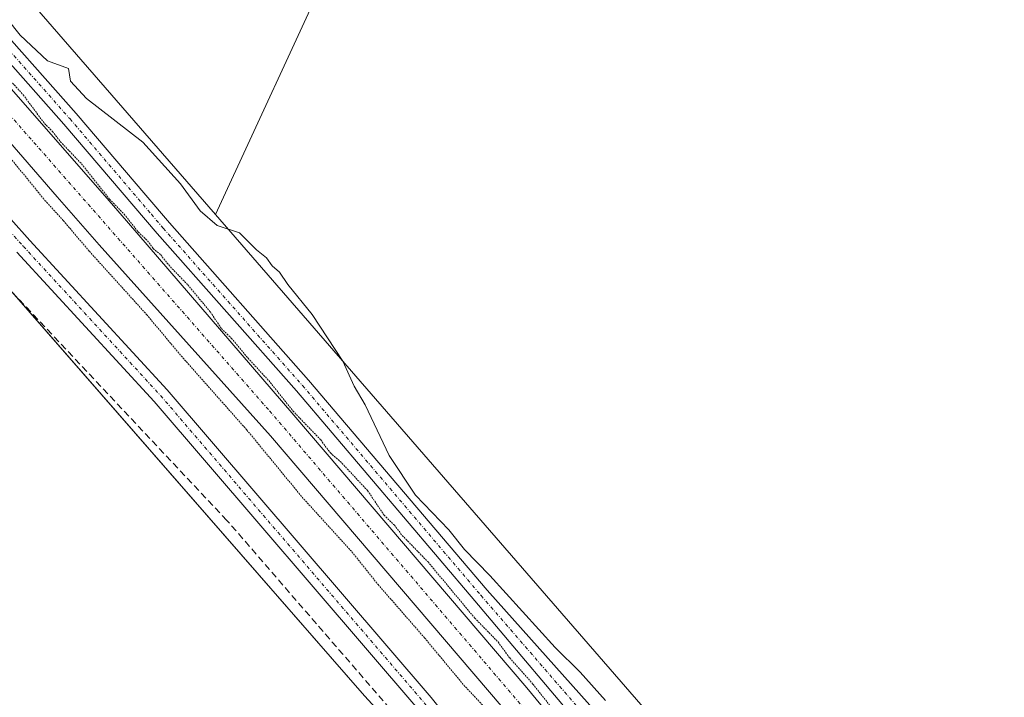
# Model space of a CAD drawing. Units: metres. Extents: x 622621 to 626106, y 4641592 to 4643965.
# Drawn here: x 625686 to 625830, y 4642541 to 4642641 of the extents above; entities that cross this region are included whole.
import ezdxf

# ---------------------------------------------------------------- set-up
doc = ezdxf.new("R2010")
doc.units = ezdxf.units.M
doc.header["$MEASUREMENT"] = 0
for name, pattern in [('TRAZO_Y_PUNTO', [1, 0.5, -0.25, 0, -0.25]), ('TRAZOS2', [0.375, 0.25, -0.125]), ('TRAZOSX2', [1.5, 1, -0.5])]:
    doc.linetypes.add(name, pattern=pattern)
for name, color, linetype, lineweight in [('Camino', 19, 'Continuous', 0), ('Camino Cxs', 19, 'Continuous', 0), ('Camino eje', 39, 'TRAZO_Y_PUNTO', 13), ('Corriente artificial Cxs', 5, 'Continuous', 13), ('Corriente artificial eje', 142, 'TRAZO_Y_PUNTO', 0), ('Corriente artificial lineal', 5, 'TRAZOSX2', 13), ('Corriente artificial superficial', 5, 'Continuous', 13), ('Cultivos herbáceos CxS', 92, 'Continuous', 0), ('Curva de nivel normal', 36, 'Continuous', 0), ('Curva de nivel normal depresión', 36, 'TRAZOS2', 0), ('Pastizal CxS', 92, 'Continuous', 0), ('Pista no pavimentada', 254, 'Continuous', 13), ('Pista no pavimentada Cxs', 254, 'Continuous', 0), ('Pista pavimentada eje', 135, 'TRAZO_Y_PUNTO', 0), ('Suelo desnudo', 252, 'Continuous', 0), ('Suelo desnudo CxS', 43, 'Continuous', 0)]:
    doc.layers.add(name, color=color, linetype=linetype, lineweight=lineweight)

# ---------------------------------------------------------------- blocks, each defined once
blk = doc.blocks.new('*U150')
at = {"layer": 'Cultivos herbáceos CxS', "color": 92, "linetype": 'Continuous', "lineweight": 0}
blk.add_polyline3d([(625484.63, 4642830.13, 295.75), (625736.38, 4642541.52, 295.32), (625748.62, 4642528.2, 295.21)], dxfattribs=at)

msp = doc.modelspace()

# ---------------------------------------------------------------- linework, layer by layer
at = {"layer": 'Camino', "color": 19, "linetype": 'Continuous', "lineweight": 0}
for points in [[(625681.66, 4642614.63, 295.43), (625687.31, 4642608.33, 295.37), (625707.45, 4642586.41, 295.42), (625746.19, 4642541.25, 295.57), (625759.17, 4642524.91, 295.55), (625770.6, 4642510.98, 295.7), (625777.2, 4642502.87, 295.75), (625788, 4642488.76, 295.96), (625792.87, 4642484.12, 296)], [(625784.79, 4642482.9, 296.13), (625785.4, 4642483.63, 296.11), (625785.56, 4642484.8, 296.05), (625785.55, 4642486.24, 295.99), (625784.78, 4642488.78, 295.87), (625775.43, 4642501.43, 295.61), (625768, 4642510.42, 295.5), (625757.17, 4642523.28, 295.49), (625744.2, 4642539.61, 295.45), (625705.52, 4642584.7, 295.36), (625685.39, 4642606.61, 295.32)]]:
    msp.add_polyline3d(points, dxfattribs=at)
at = {"layer": 'Camino Cxs', "color": 19, "linetype": 'Continuous', "lineweight": 0}
msp.add_polyline3d([(625681.66, 4642614.63, 295.43), (625687.31, 4642608.33, 295.37), (625707.45, 4642586.41, 295.42), (625746.19, 4642541.25, 295.57), (625759.17, 4642524.91, 295.55), (625770.6, 4642510.98, 295.7), (625777.2, 4642502.87, 295.75), (625788, 4642488.76, 295.96), (625792.87, 4642484.12, 296), (625792.87, 4642484.12, 296), (625784.79, 4642482.9, 296.13), (625785.4, 4642483.63, 296.11), (625785.56, 4642484.8, 296.05), (625785.55, 4642486.24, 295.99), (625784.78, 4642488.78, 295.87), (625775.43, 4642501.43, 295.61), (625768, 4642510.42, 295.5), (625757.17, 4642523.28, 295.49), (625744.2, 4642539.61, 295.45), (625705.52, 4642584.7, 295.36), (625685.39, 4642606.61, 295.32)], dxfattribs=at)
at = {"layer": 'Camino eje', "color": 39, "linetype": 'TRAZO_Y_PUNTO', "lineweight": 13}
msp.add_polyline3d([(625683.53, 4642610.62, 295.4), (625686.35, 4642607.47, 295.35), (625706.49, 4642585.56, 295.42), (625745.2, 4642540.43, 295.51), (625758.17, 4642524.1, 295.54), (625769.33, 4642510.71, 295.6), (625776.45, 4642502.23, 295.7), (625791.48, 4642481.89, 296.09)], dxfattribs=at)
at = {"layer": 'Corriente artificial Cxs', "color": 5, "linetype": 'Continuous', "lineweight": 13}
msp.add_polyline3d([(625683.86, 4642631.4, 294.61), (625698.28, 4642614.89, 294.65), (625701.48, 4642611.23, 294.79), (625726.04, 4642582.71, 294.82), (625760.22, 4642542.69, 294.76), (625783.96, 4642513.84, 294.58), (625799.29, 4642497.83, 294.81), (625804.49, 4642491.87, 294.98), (625800.98, 4642488.9, 294.58), (625778.38, 4642512.64, 294.89), (625756.74, 4642539.69, 294.24), (625722.58, 4642579.69, 294.51), (625697.46, 4642607.73, 294.45), (625691.3, 4642614.78, 294.32), (625679.88, 4642627.86, 294.52)], dxfattribs=at)
at = {"layer": 'Corriente artificial eje', "color": 142, "linetype": 'TRAZO_Y_PUNTO', "lineweight": 0}
msp.add_polyline3d([(625219.35, 4643163.47, 294.23), (625226.63, 4643155.43, 294.36), (625246.16, 4643132.52, 294.4), (625344.85, 4643018.58, 294.23), (625363.9, 4642996.21, 294.45), (625416.86, 4642935.56, 294.24), (625424.19, 4642927.09, 294.48), (625476.16, 4642867.02, 294.69), (625519.23, 4642816.58, 294.36), (625561.5, 4642767.42, 294.25), (625585.69, 4642740.22, 294.39), (625612.64, 4642709.41, 294.15), (625662.64, 4642650.99, 294.29), (625682.8, 4642628.54, 294.25), (625722.46, 4642583.34, 294.41), (625759.41, 4642540.13, 294.39), (625781.16, 4642513.24, 294.24), (625802.72, 4642490.37, 294.59)], dxfattribs=at)
at = {"layer": 'Corriente artificial lineal', "color": 5, "linetype": 'TRAZOSX2', "lineweight": 13}
msp.add_polyline3d([(625778.65, 4642490.31, 295.53), (625778.87, 4642491.12, 295.52), (625771.59, 4642499.82, 295.26), (625763.33, 4642509.42, 295.35), (625748.96, 4642529.4, 295.28), (625716.21, 4642567.26, 295.31), (625680.29, 4642605.46, 295.14), (625637.33, 4642654.85, 295.27), (625613.63, 4642682.82, 295.24), (625588, 4642712.47, 295.19), (625575.72, 4642727.1, 295.37), (625515.41, 4642795.89, 295.48), (625488.57, 4642827.37, 295.77), (625487.36, 4642828.79, 295.83)], dxfattribs=at)
at = {"layer": 'Corriente artificial superficial', "color": 5, "linetype": 'Continuous', "lineweight": 13}
for points in [[(625800.98, 4642488.9, 294.58), (625778.38, 4642512.64, 294.89), (625756.74, 4642539.69, 294.24), (625722.58, 4642579.69, 294.51), (625697.46, 4642607.73, 294.45), (625691.3, 4642614.78, 294.32), (625679.88, 4642627.86, 294.52), (625661.21, 4642648.52, 294.22), (625612.74, 4642705.26, 294.48), (625583.91, 4642738.23, 294.71), (625561.42, 4642763.41, 294.59), (625517.55, 4642814.44, 294.8), (625475.97, 4642863.17, 294.61), (625415.24, 4642933.37, 294.59), (625360.62, 4642995.9, 294.71), (625344.76, 4643014.63, 294.52), (625244.49, 4643130.38, 294.71)], [(625427.28, 4642927.6, 294.57), (625480.01, 4642866.64, 295.12), (625521.6, 4642817.9, 294.35), (625565.43, 4642766.92, 294.77), (625587.9, 4642741.76, 294.65), (625616.77, 4642708.74, 294.45), (625665.22, 4642652.03, 294.64), (625683.86, 4642631.4, 294.61), (625698.28, 4642614.89, 294.65), (625701.48, 4642611.23, 294.79), (625726.04, 4642582.71, 294.82), (625760.22, 4642542.69, 294.76), (625783.96, 4642513.84, 294.58), (625799.29, 4642497.83, 294.81), (625804.49, 4642491.87, 294.98)]]:
    msp.add_polyline3d(points, dxfattribs=at)
at = {"layer": 'Cultivos herbáceos CxS', "color": 92, "linetype": 'Continuous', "lineweight": 0}
for points in [[(625714.52, 4642612.16, 294.69), (625731.68, 4642649.41, 293.5), (625749.78, 4642688.7, 293.06), (625825.81, 4642853.72, 290.9), (625826.51, 4642855.24, 290.91), (625826.54, 4642855.31, 290.91), (625826.77, 4642855.81, 290.89), (625703.7, 4642915.15, 292.14), (625564.63, 4642982.21, 293.54), (625557.8, 4642985.51, 293.62), (625553.73, 4642987.47, 293.63), (625545.04, 4642991.66, 293.61), (625537.24, 4642995.42, 293.52), (625331.58, 4643094.59, 294.9), (625312.92, 4643099.43, 295.87), (625306.37, 4643101.13, 296.25), (625305.67, 4643101.31, 296.26), (625305.15, 4643101.45, 296.26), (625304.83, 4643101.42, 296.27), (625294.74, 4643100.7, 296.19)], [(625836.61, 4642495.39, 294.74), (625830.01, 4642494.68, 295.03), (625818.54, 4642492.76, 295.5), (625816.73, 4642491.48, 295.56), (625815.99, 4642489.84, 295.59), (625813.04, 4642488.44, 295.62), (625809.25, 4642494.06, 295.65), (625806.66, 4642497.5, 295.67), (625800.86, 4642504.65, 295.43), (625794.48, 4642512.02, 295.27), (625791.5, 4642515.45, 295.21), (625785.33, 4642530.6, 294.28), (625714.52, 4642612.15, 294.69), (625731.68, 4642649.4, 293.5)], [(625815.99, 4642489.84, 295.59), (625813.48, 4642488.65, 295.62), (625813.04, 4642488.44, 295.62), (625811.93, 4642490.1, 295.63), (625810.81, 4642491.76, 295.61), (625810.73, 4642491.87, 295.61), (625809.67, 4642493.44, 295.65), (625809.25, 4642494.06, 295.65), (625808.99, 4642494.41, 295.65), (625806.66, 4642497.5, 295.67), (625801.05, 4642504.41, 295.45), (625800.86, 4642504.65, 295.43), (625800.33, 4642505.26, 295.38), (625800.32, 4642505.27, 295.38), (625794.48, 4642512.02, 295.27), (625791.5, 4642515.45, 295.21), (625785.33, 4642530.6, 294.28), (625714.52, 4642612.16, 294.69)], [(625684.64, 4642600.83, 295.13), (625736.38, 4642541.52, 295.32), (625748.62, 4642528.2, 295.21), (625751.37, 4642526.05, 295.21), (625761.58, 4642518.05, 295.53), (625766.28, 4642514.36, 295.61), (625770.6, 4642510.98, 295.7), (625773.29, 4642507.68, 295.75), (625777.2, 4642502.88, 295.75), (625779.22, 4642500.4, 295.79), (625782.33, 4642496.17, 295.81), (625784.87, 4642492.72, 295.84), (625786.69, 4642490.14, 295.91), (625789.23, 4642487.44, 296.02), (625789.9, 4642486.95, 296.04), (625791.75, 4642485.59, 296.05), (625793.79, 4642484.45, 295.96), (625793.81, 4642484.42, 295.96), (625794.36, 4642483.27, 295.99), (625794.68, 4642482.59, 296.01), (625795.55, 4642480.77, 296.07), (625795.58, 4642480.69, 296.07)]]:
    msp.add_polyline3d(points, dxfattribs=at)
at = {"layer": 'Curva de nivel normal', "color": 36, "linetype": 'Continuous', "lineweight": 0}
msp.add_polyline3d([(625771.76, 4642540.83, 295), (625768.03, 4642544.97, 295), (625764.36, 4642548.61, 295), (625754.81, 4642559.14, 295), (625751.08, 4642562.98, 295), (625748.78, 4642565.87, 295), (625743.87, 4642570.96, 295), (625740.03, 4642576.79, 295), (625736.48, 4642584.24, 295), (625734.89, 4642586.98, 295), (625733.2, 4642590.63, 295), (625728.71, 4642597.47, 295), (625725.14, 4642601.9, 295), (625723.93, 4642603.69, 295), (625722.86, 4642604.62, 295), (625722.04, 4642605.8, 295), (625720.56, 4642606.99, 295), (625718.04, 4642609.46, 295), (625714.8, 4642610.55, 295), (625712.3, 4642612.71, 295), (625709.39, 4642616.65, 295), (625703.86, 4642622.79, 295), (625695.6, 4642629.19, 295), (625693.25, 4642631.72, 295), (625692.94, 4642633.6, 295), (625689.86, 4642634.71, 295), (625685.85, 4642638.47, 295), (625680.12, 4642645.72, 295)], dxfattribs=at)
at = {"layer": 'Curva de nivel normal depresión', "color": 36, "linetype": 'TRAZOS2', "lineweight": 0}
for points in [[(625677.44, 4642639.51, 295), (625686.32, 4642629.73, 295), (625689.44, 4642625.52, 295), (625690.62, 4642624.36, 295), (625691.78, 4642622.85, 295), (625694.87, 4642619.61, 295), (625699, 4642614.41, 295), (625701.13, 4642612.21, 295), (625703.19, 4642609.6, 295), (625704.56, 4642608.31, 295), (625705.4, 4642607.15, 295), (625706.49, 4642606.25, 295), (625707.66, 4642604.75, 295), (625710.48, 4642601.82, 295), (625713.78, 4642597.85, 295), (625715.4, 4642595.41, 295), (625716.89, 4642593.98, 295), (625719.31, 4642591.07, 295), (625722.34, 4642587.77, 295), (625725.89, 4642583.32, 295), (625729.98, 4642579.07, 295), (625731.39, 4642577.15, 295), (625732.83, 4642575.92, 295), (625736.86, 4642571.62, 295), (625739.27, 4642568.03, 295), (625740.78, 4642566.54, 295), (625741.94, 4642565.04, 295), (625745.72, 4642561.15, 295), (625752.57, 4642552.92, 295), (625756, 4642549.4, 295), (625757.71, 4642547.06, 295), (625761.12, 4642543.23, 295), (625766.72, 4642536.17, 295)], [(625682.31, 4642623.05, 295), (625689.5, 4642614.24, 295), (625692.2, 4642611.28, 295), (625696.02, 4642606.76, 295), (625704.43, 4642597.47, 295), (625709.5, 4642591.4, 295), (625719.14, 4642580.52, 295), (625727.24, 4642570.67, 295), (625734.55, 4642562.64, 295), (625738.4, 4642557.83, 295), (625745.22, 4642549.99, 295), (625750.97, 4642543.07, 295), (625755.98, 4642537.75, 295), (625761.65, 4642531.1, 295), (625770.25, 4642521.36, 295), (625774.56, 4642516.01, 295), (625777.75, 4642512.51, 295), (625782.17, 4642507.95, 295), (625798.75, 4642488.54, 295), (625799.94, 4642488.02, 295)]]:
    msp.add_polyline3d(points, dxfattribs=at)
at = {"layer": 'Pastizal CxS', "color": 92, "linetype": 'Continuous', "lineweight": 0}
msp.add_polyline3d([(625714.52, 4642612.15, 294.69), (625588.18, 4642757.64, 294.37), (625617.34, 4642781.43, 293.48), (625683.88, 4642841.13, 294.18), (625656.48, 4642866.57, 293.95), (625618.32, 4642897.89, 293.65), (625594.83, 4642926.27, 293.4), (625584.07, 4642962.48, 293.49), (625567.43, 4642973.24, 293.42), (625485.22, 4643012.39, 293.6), (625445.1, 4642987.92, 293.59), (625432.37, 4642972.26, 293.73), (625421.98, 4642948.52, 296.01), (625343.68, 4643038.33, 295.76), (625294.74, 4643100.7, 296.19), (625305.15, 4643101.45, 296.26), (625331.58, 4643094.59, 294.9), (625826.77, 4642855.81, 290.89), (625749.78, 4642688.7, 293.06), (625731.68, 4642649.4, 293.5), (625714.52, 4642612.15, 294.69)], close=True, dxfattribs=at)
for points in [[(625714.52, 4642612.16, 294.69), (625731.68, 4642649.41, 293.5), (625749.78, 4642688.7, 293.06), (625825.81, 4642853.72, 290.9), (625826.51, 4642855.24, 290.91), (625826.54, 4642855.31, 290.91), (625826.77, 4642855.81, 290.89), (625703.7, 4642915.15, 292.14), (625564.63, 4642982.21, 293.54), (625557.8, 4642985.51, 293.62), (625553.73, 4642987.47, 293.63), (625545.04, 4642991.66, 293.61), (625537.24, 4642995.42, 293.52), (625331.58, 4643094.59, 294.9), (625312.92, 4643099.43, 295.87), (625306.37, 4643101.13, 296.25), (625305.67, 4643101.31, 296.26), (625305.15, 4643101.45, 296.26), (625304.83, 4643101.42, 296.27), (625294.74, 4643100.7, 296.19)], [(625714.52, 4642612.16, 294.69), (625588.18, 4642757.64, 294.37)]]:
    msp.add_polyline3d(points, dxfattribs=at)
at = {"layer": 'Pista no pavimentada', "color": 254, "linetype": 'Continuous', "lineweight": 13}
for points in [[(625807.94, 4642492.27, 295.56), (625803.19, 4642497.24, 295.35), (625798.1, 4642502.47, 295.15), (625787.12, 4642514.51, 295.06), (625752.6, 4642555.46, 294.96), (625726.4, 4642586.27, 295.11), (625705.96, 4642609.38, 295.17), (625692.29, 4642625.41, 294.99), (625664.18, 4642657.19, 294.9), (625616.88, 4642712.08, 295.02), (625589.74, 4642742.7, 295), (625516.71, 4642828.07, 295.46), (625468.65, 4642882.36, 295.09), (625445.99, 4642909.01, 295.38), (625346.02, 4643024.66, 295.33), (625334.7, 4643037.23, 294.94), (625312.95, 4643062.26, 295.14), (625293.49, 4643085.37, 295.29), (625286.07, 4643094.72, 295.58), (625277.41, 4643104.73, 295.57), (625263.4, 4643121.44, 295.57)], [(625287.5, 4643096.68, 295.78), (625287.89, 4643096.23, 295.77), (625295.33, 4643086.87, 295.5), (625314.76, 4643063.8, 295.41), (625336.48, 4643038.8, 295.44), (625347.8, 4643026.23, 295.48), (625447.79, 4642910.55, 295.5), (625470.44, 4642883.92, 295.38), (625518.5, 4642829.63, 295.52), (625591.53, 4642744.26, 295.2), (625618.67, 4642713.64, 295.07), (625665.97, 4642658.74, 295.04), (625694.08, 4642626.97, 295.04), (625704.3, 4642614.99, 295.14), (625707.76, 4642610.92, 295.18), (625728.2, 4642587.82, 295.26), (625754.4, 4642557, 295.03), (625791.5, 4642515.45, 295.21), (625800.32, 4642505.27, 295.38), (625805.11, 4642499.64, 295.61), (625807.56, 4642498.2, 295.65), (625814.3, 4642495.37, 295.53)]]:
    msp.add_polyline3d(points, dxfattribs=at)
at = {"layer": 'Pista no pavimentada Cxs', "color": 254, "linetype": 'Continuous', "lineweight": 0}
msp.add_polyline3d([(625665.97, 4642658.74, 295.04), (625694.08, 4642626.97, 295.04), (625704.3, 4642614.99, 295.14), (625707.76, 4642610.92, 295.18), (625728.2, 4642587.82, 295.26), (625754.4, 4642557, 295.03), (625791.5, 4642515.45, 295.21), (625800.32, 4642505.27, 295.38), (625805.11, 4642499.64, 295.61), (625807.56, 4642498.2, 295.65), (625814.3, 4642495.37, 295.53), (625813.72, 4642495.28, 295.55), (625811.43, 4642494.5, 295.61), (625809.98, 4642493.65, 295.65), (625808.75, 4642492.83, 295.62), (625807.94, 4642492.27, 295.56), (625803.19, 4642497.24, 295.35), (625798.1, 4642502.47, 295.15), (625787.12, 4642514.51, 295.06), (625752.6, 4642555.46, 294.96), (625726.4, 4642586.27, 295.11), (625705.96, 4642609.38, 295.17), (625692.29, 4642625.41, 294.99), (625664.18, 4642657.19, 294.9)], dxfattribs=at)
at = {"layer": 'Pista pavimentada eje', "color": 135, "linetype": 'TRAZO_Y_PUNTO', "lineweight": 0}
msp.add_polyline3d([(625679.13, 4642642.08, 295.03), (625693.19, 4642626.19, 295.03), (625705.13, 4642612.19, 295.12), (625706.86, 4642610.15, 295.22), (625727.3, 4642587.05, 295.19), (625753.5, 4642556.23, 295.02), (625785.62, 4642519.13, 295.22), (625798.92, 4642504.13, 295.34), (625804.38, 4642498.7, 295.61), (625807.34, 4642495.67, 295.67), (625810.43, 4642493.31, 295.64), (625811.26, 4642492.04, 295.62)], dxfattribs=at)
at = {"layer": 'Suelo desnudo', "color": 252, "linetype": 'Continuous', "lineweight": 0}
for points in [[(625714.52, 4642612.16, 294.69), (625588.18, 4642757.64, 294.37)], [(625815.99, 4642489.84, 295.59), (625813.48, 4642488.65, 295.62), (625813.04, 4642488.44, 295.62), (625811.93, 4642490.1, 295.63), (625810.81, 4642491.76, 295.61), (625810.73, 4642491.87, 295.61), (625809.67, 4642493.44, 295.65), (625809.25, 4642494.06, 295.65), (625808.99, 4642494.41, 295.65), (625806.66, 4642497.5, 295.67), (625801.05, 4642504.41, 295.45), (625800.86, 4642504.65, 295.43), (625800.33, 4642505.26, 295.38), (625800.32, 4642505.27, 295.38), (625794.48, 4642512.02, 295.27), (625791.5, 4642515.45, 295.21), (625785.33, 4642530.6, 294.28), (625714.52, 4642612.16, 294.69)], [(625684.64, 4642600.83, 295.13), (625736.38, 4642541.52, 295.32), (625748.62, 4642528.2, 295.21), (625751.37, 4642526.05, 295.21), (625761.58, 4642518.05, 295.53), (625766.28, 4642514.36, 295.61), (625770.6, 4642510.98, 295.7), (625773.29, 4642507.68, 295.75), (625777.2, 4642502.88, 295.75), (625779.22, 4642500.4, 295.79), (625782.33, 4642496.17, 295.81), (625784.87, 4642492.72, 295.84), (625786.69, 4642490.14, 295.91), (625789.23, 4642487.44, 296.02), (625789.9, 4642486.95, 296.04), (625791.75, 4642485.59, 296.05), (625793.79, 4642484.45, 295.96), (625793.81, 4642484.42, 295.96), (625794.36, 4642483.27, 295.99), (625794.68, 4642482.59, 296.01), (625795.55, 4642480.77, 296.07), (625795.58, 4642480.69, 296.07)]]:
    msp.add_polyline3d(points, dxfattribs=at)
at = {"layer": 'Suelo desnudo CxS', "color": 43, "linetype": 'Continuous', "lineweight": 0}
for points in [[(625873.93, 4642387.94, 295.94), (625862.99, 4642401.45, 295.96), (625851.1, 4642414.83, 295.95), (625839.21, 4642428.21, 295.9), (625829.36, 4642439.67, 295.88), (625819.51, 4642451.13, 296), (625809.66, 4642462.59, 296.04), (625804.93, 4642468.09, 296.03), (625799.81, 4642474.05, 296.18), (625796.58, 4642478.44, 296.16), (625795.58, 4642480.69, 296.07), (625793.79, 4642484.45, 295.96), (625791.75, 4642485.59, 296.05), (625789.23, 4642487.44, 296.02), (625786.69, 4642490.14, 295.91), (625784.87, 4642492.72, 295.84), (625779.22, 4642500.4, 295.79), (625773.29, 4642507.68, 295.75), (625770.6, 4642510.98, 295.7), (625748.62, 4642528.2, 295.21), (625736.38, 4642541.52, 295.32), (625484.63, 4642830.13, 295.75)], [(625588.18, 4642757.64, 294.37), (625714.52, 4642612.15, 294.69), (625785.33, 4642530.6, 294.28), (625791.5, 4642515.45, 295.21), (625794.48, 4642512.02, 295.27), (625800.86, 4642504.65, 295.43), (625806.66, 4642497.5, 295.67), (625809.25, 4642494.06, 295.65), (625813.04, 4642488.44, 295.62), (625815.99, 4642489.84, 295.59), (625815.72, 4642489.23, 295.6), (625815.64, 4642486.87, 295.54), (625815.13, 4642485.34, 295.41), (625815.25, 4642485.16, 295.42), (625823.9, 4642486.48, 295.48), (625833.89, 4642483.28, 294.39)]]:
    msp.add_polyline3d(points, dxfattribs=at)

# ---------------------------------------------------------------- block references
at = {"layer": 'Cultivos herbáceos CxS', "color": 92, "linetype": 'Continuous', "lineweight": 0}
msp.add_blockref('*U150', (0, 0), dxfattribs=at)

doc.saveas('drawing.dxf')
